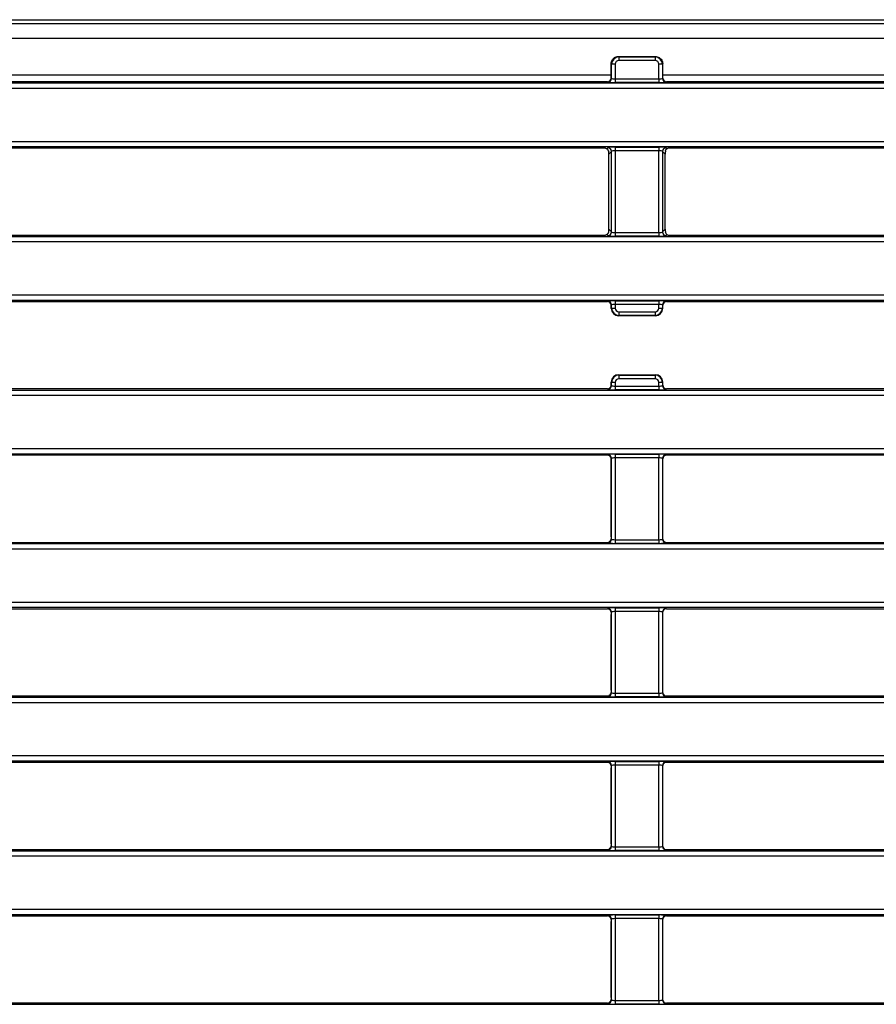
# Model space of a CAD drawing. Units: millimetres. Extents: x 7 to 418, y 1 to 291.
# Drawn here: x 105 to 151, y 72 to 126 of the extents above; entities that cross this region are included whole.
import ezdxf

# ---------------------------------------------------------------- set-up
doc = ezdxf.new("R2010")
doc.units = ezdxf.units.MM

msp = doc.modelspace()

# ---------------------------------------------------------------- linework, layer by layer
at = {"color": 7, "linetype": 'Continuous', "lineweight": 25}
for p, q in [((55.586, 125.899), (183.586, 125.899)), ((55.586, 125.699), (183.586, 125.699)), ((55.586, 124.899), (183.586, 124.899)), ((136.705, 123.482), (136.686, 123.501)), ((136.686, 122.732), (136.686, 123.5)), ((136.904, 123.482), (136.705, 123.482)), ((136.705, 122.713), (136.705, 123.482)), ((136.904, 123.482), (136.904, 122.681)), ((137.084, 123.899), (137.103, 123.88)), ((137.084, 123.899), (137.084, 123.899)), ((137.084, 123.899), (139.087, 123.899)), ((137.103, 123.88), (139.068, 123.88)), ((137.103, 123.88), (137.103, 123.681)), ((139.068, 123.681), (137.103, 123.681)), ((139.068, 123.88), (139.087, 123.899)), ((139.068, 123.88), (139.068, 123.681)), ((139.087, 123.899), (139.087, 123.899)), ((139.467, 123.482), (139.267, 123.482)), ((139.267, 122.681), (139.267, 123.482)), ((139.486, 123.501), (139.467, 123.482)), ((139.467, 123.482), (139.467, 122.713)), ((139.486, 122.732), (139.486, 123.5)), ((102.486, 122.899), (136.686, 122.899)), ((139.486, 122.899), (169.586, 122.899)), ((68.111, 122.469), (171.06, 122.469)), ((136.486, 122.533), (102.685, 122.533)), ((136.506, 122.514), (136.486, 122.533)), ((136.686, 122.732), (136.705, 122.713)), ((136.904, 122.681), (136.904, 122.482)), ((136.904, 122.681), (139.267, 122.681)), ((139.267, 122.482), (136.904, 122.482)), ((139.267, 122.681), (139.267, 122.482)), ((139.467, 122.713), (139.486, 122.732)), ((139.685, 122.533), (139.666, 122.514)), ((171.097, 122.533), (139.685, 122.533)), ((171.06, 122.17), (68.111, 122.17)), ((64.821, 119.295), (174.351, 119.295)), ((174.351, 118.996), (64.821, 118.996)), ((136.385, 118.933), (102.685, 118.933)), ((136.385, 118.933), (136.45, 118.896)), ((136.45, 118.896), (136.506, 118.952)), ((136.705, 118.752), (136.56, 118.608)), ((136.705, 114.379), (136.705, 118.752)), ((136.904, 118.984), (139.267, 118.984)), ((136.904, 118.984), (136.904, 118.784)), ((139.267, 118.784), (136.904, 118.784)), ((136.904, 118.784), (136.904, 114.348)), ((139.267, 118.984), (139.267, 118.784)), ((139.267, 114.348), (139.267, 118.784)), ((139.467, 118.752), (139.467, 114.379)), ((139.611, 118.608), (139.467, 118.752)), ((139.666, 118.952), (139.714, 118.903)), ((171.558, 118.933), (139.76, 118.933)), ((136.56, 114.524), (136.56, 118.608)), ((139.611, 114.524), (139.611, 118.608)), ((136.56, 114.524), (136.705, 114.379)), ((136.904, 114.348), (136.904, 114.148)), ((136.904, 114.348), (139.267, 114.348)), ((139.267, 114.348), (139.267, 114.148)), ((139.467, 114.379), (139.611, 114.524)), ((64.821, 114.136), (174.351, 114.136)), ((174.351, 113.837), (64.821, 113.837)), ((102.685, 114.199), (136.377, 114.199)), ((136.506, 114.18), (136.448, 114.238)), ((139.267, 114.148), (136.904, 114.148)), ((139.716, 114.23), (139.666, 114.18)), ((139.767, 114.199), (139.716, 114.23)), ((139.767, 114.199), (171.586, 114.199)), ((62.145, 110.962), (177.026, 110.962)), ((177.026, 110.663), (62.145, 110.663)), ((136.486, 110.599), (136.506, 110.618)), ((136.904, 110.65), (139.267, 110.65)), ((136.904, 110.65), (136.904, 110.451)), ((139.267, 110.65), (139.267, 110.451)), ((139.666, 110.618), (139.685, 110.599)), ((102.685, 110.599), (136.486, 110.599)), ((136.705, 110.419), (136.686, 110.4)), ((136.686, 110.232), (136.686, 110.4)), ((136.686, 110.231), (136.705, 110.25)), ((136.705, 110.25), (136.705, 110.419)), ((136.705, 110.25), (136.904, 110.25)), ((139.267, 110.451), (136.904, 110.451)), ((136.904, 110.451), (136.904, 110.25)), ((139.267, 110.25), (139.267, 110.451)), ((139.267, 110.25), (139.467, 110.25)), ((139.467, 110.419), (139.467, 110.25)), ((139.486, 110.4), (139.467, 110.419)), ((139.467, 110.25), (139.486, 110.231)), ((139.486, 110.232), (139.486, 110.4)), ((139.685, 110.599), (171.586, 110.599)), ((137.103, 109.852), (137.084, 109.833)), ((139.086, 109.833), (137.085, 109.833)), ((137.103, 110.051), (139.068, 110.051)), ((137.103, 110.051), (137.103, 109.852)), ((139.068, 109.852), (137.103, 109.852)), ((139.068, 110.051), (139.068, 109.852)), ((139.087, 109.833), (139.068, 109.852)), ((137.084, 106.633), (137.103, 106.614)), ((137.085, 106.633), (139.086, 106.633)), ((137.103, 106.614), (139.068, 106.614)), ((137.103, 106.614), (137.103, 106.414)), ((139.068, 106.414), (137.103, 106.414)), ((139.068, 106.614), (139.087, 106.633)), ((139.068, 106.614), (139.068, 106.414)), ((62.145, 105.802), (177.026, 105.802)), ((136.486, 105.866), (102.685, 105.866)), ((136.506, 105.847), (136.486, 105.866)), ((136.705, 106.215), (136.686, 106.234)), ((136.686, 106.077), (136.686, 106.233)), ((136.686, 106.077), (136.686, 106.065)), ((136.686, 106.065), (136.705, 106.046)), ((136.705, 106.046), (136.705, 106.215)), ((136.904, 106.215), (136.705, 106.215)), ((136.904, 106.215), (136.904, 106.014)), ((136.904, 106.014), (136.904, 105.815)), ((136.904, 106.014), (139.267, 106.014)), ((139.267, 105.815), (136.904, 105.815)), ((139.467, 106.215), (139.267, 106.215)), ((139.267, 106.014), (139.267, 106.215)), ((139.267, 106.014), (139.267, 105.815)), ((139.486, 106.234), (139.467, 106.215)), ((139.467, 106.215), (139.467, 106.046)), ((139.467, 106.046), (139.486, 106.065)), ((139.486, 106.065), (139.486, 106.233)), ((139.685, 105.866), (139.666, 105.847)), ((171.586, 105.866), (139.685, 105.866)), ((177.026, 105.504), (62.145, 105.504)), ((64.821, 102.628), (174.351, 102.628)), ((174.351, 102.329), (64.821, 102.329)), ((136.486, 102.266), (102.685, 102.266)), ((136.486, 102.266), (136.506, 102.285)), ((136.685, 102.08), (136.686, 102.067)), ((136.705, 102.086), (136.686, 102.067)), ((136.686, 102.067), (136.686, 102.061)), ((136.686, 97.843), (136.686, 102.061)), ((136.705, 97.713), (136.705, 102.086)), ((136.904, 102.317), (139.267, 102.317)), ((136.904, 102.317), (136.904, 102.118)), ((139.267, 102.118), (136.904, 102.118)), ((136.904, 102.118), (136.904, 97.681)), ((139.267, 102.317), (139.267, 102.118)), ((139.267, 97.681), (139.267, 102.118)), ((139.467, 102.086), (139.467, 97.713)), ((139.486, 102.067), (139.467, 102.086)), ((139.486, 97.814), (139.486, 102.067)), ((139.666, 102.285), (139.685, 102.266)), ((171.586, 102.266), (139.685, 102.266)), ((64.821, 97.469), (174.351, 97.469)), ((102.685, 97.533), (136.486, 97.533)), ((136.506, 97.514), (136.486, 97.533)), ((136.678, 97.74), (136.705, 97.713)), ((136.904, 97.681), (136.904, 97.482)), ((136.904, 97.681), (139.267, 97.681)), ((139.267, 97.482), (136.904, 97.482)), ((139.267, 97.681), (139.267, 97.482)), ((139.467, 97.713), (139.49, 97.736)), ((139.685, 97.533), (139.666, 97.514)), ((139.685, 97.533), (171.586, 97.533)), ((174.351, 97.17), (64.821, 97.17)), ((62.145, 94.295), (177.026, 94.295)), ((177.026, 93.996), (62.145, 93.996)), ((102.685, 93.933), (136.486, 93.933)), ((136.486, 93.933), (136.506, 93.952)), ((136.705, 93.752), (136.679, 93.726)), ((136.686, 89.509), (136.686, 93.627)), ((136.705, 89.379), (136.705, 93.752)), ((136.904, 93.984), (139.267, 93.984)), ((136.904, 93.984), (136.904, 93.784)), ((139.267, 93.784), (136.904, 93.784)), ((136.904, 93.784), (136.904, 89.348)), ((139.267, 93.984), (139.267, 93.784)), ((139.267, 89.348), (139.267, 93.784)), ((139.467, 93.752), (139.467, 89.379)), ((139.49, 93.729), (139.467, 93.752)), ((139.486, 89.48), (139.486, 93.656)), ((139.666, 93.952), (139.685, 93.933)), ((139.685, 93.933), (170.386, 93.933)), ((136.678, 89.406), (136.705, 89.379)), ((136.904, 89.348), (136.904, 89.148)), ((136.904, 89.348), (139.267, 89.348)), ((139.267, 89.348), (139.267, 89.148)), ((139.467, 89.379), (139.49, 89.403)), ((62.145, 89.136), (173.379, 89.136)), ((173.379, 88.837), (62.145, 88.837)), ((136.486, 89.199), (102.685, 89.199)), ((136.506, 89.18), (136.486, 89.199)), ((139.267, 89.148), (136.904, 89.148)), ((139.685, 89.199), (139.666, 89.18)), ((170.386, 89.199), (139.685, 89.199)), ((64.821, 85.962), (170.051, 85.962)), ((170.051, 85.663), (64.821, 85.663)), ((136.486, 85.599), (102.685, 85.599)), ((136.486, 85.599), (136.506, 85.618)), ((136.904, 85.65), (139.267, 85.65)), ((136.904, 85.65), (136.904, 85.451)), ((139.267, 85.65), (139.267, 85.451)), ((139.666, 85.618), (139.685, 85.599)), ((169.987, 85.599), (139.685, 85.599)), ((136.705, 85.419), (136.679, 85.393)), ((136.686, 81.175), (136.686, 85.293)), ((136.705, 81.046), (136.705, 85.419)), ((139.267, 85.451), (136.904, 85.451)), ((136.904, 85.451), (136.904, 81.014)), ((139.267, 81.014), (139.267, 85.451)), ((139.467, 85.419), (139.467, 81.046)), ((139.49, 85.396), (139.467, 85.419)), ((139.486, 81.146), (139.486, 85.322)), ((64.821, 80.802), (170.051, 80.802)), ((102.685, 80.866), (136.486, 80.866)), ((136.506, 80.847), (136.486, 80.866)), ((136.678, 81.073), (136.705, 81.046)), ((136.904, 81.014), (139.267, 81.014)), ((136.904, 81.014), (136.904, 80.815)), ((139.267, 80.815), (136.904, 80.815)), ((139.267, 81.014), (139.267, 80.815)), ((139.467, 81.046), (139.49, 81.069)), ((139.685, 80.866), (139.666, 80.847)), ((139.685, 80.866), (169.987, 80.866)), ((170.051, 80.504), (64.821, 80.504)), ((65.241, 77.628), (173.379, 77.628)), ((173.379, 77.329), (65.138, 77.329)), ((102.685, 77.266), (136.486, 77.266)), ((136.486, 77.266), (136.506, 77.285)), ((136.705, 77.086), (136.678, 77.059)), ((136.686, 72.841), (136.686, 76.959)), ((136.705, 72.713), (136.705, 77.086)), ((136.904, 77.317), (139.267, 77.317)), ((136.904, 77.317), (136.904, 77.118)), ((139.267, 77.118), (136.904, 77.118)), ((136.904, 77.118), (136.904, 72.681)), ((139.267, 77.317), (139.267, 77.118)), ((139.267, 72.681), (139.267, 77.118)), ((139.467, 77.086), (139.467, 72.713)), ((139.49, 77.063), (139.467, 77.086)), ((139.486, 72.812), (139.486, 76.988)), ((139.666, 77.285), (139.685, 77.266)), ((139.685, 77.266), (170.386, 77.266)), ((136.678, 72.739), (136.705, 72.713)), ((136.904, 72.681), (136.904, 72.482)), ((136.904, 72.681), (139.267, 72.681)), ((139.267, 72.681), (139.267, 72.482)), ((139.467, 72.713), (139.49, 72.736)), ((65.138, 72.469), (173.379, 72.469)), ((136.486, 72.533), (102.685, 72.533)), ((136.506, 72.514), (136.486, 72.533)), ((139.267, 72.482), (136.904, 72.482)), ((139.685, 72.533), (139.666, 72.514)), ((170.386, 72.533), (139.685, 72.533))]:
    msp.add_line(p, q, dxfattribs=at)
for centre, start, end in [((136.504, 122.715), 270.5081, 359.4919), ((139.668, 122.715), 180.5081, 269.4919), ((136.504, 118.751), 0.5081, 89.4919), ((139.668, 118.751), 90.5081, 179.4919), ((136.504, 114.381), 270.5081, 359.4919), ((139.668, 114.381), 180.5081, 269.4919), ((136.504, 110.417), 0.5081, 89.4919), ((139.668, 110.417), 90.5081, 179.4919), ((136.504, 106.048), 270.5081, 359.4919), ((139.668, 106.048), 180.5081, 269.4919), ((136.504, 102.084), 0.5081, 89.4919), ((139.668, 102.084), 90.5081, 179.4919), ((136.504, 97.715), 270.5081, 359.4919), ((139.668, 97.715), 180.5081, 269.4919), ((136.504, 93.751), 0.5081, 89.4919), ((139.668, 93.751), 90.5081, 179.4919), ((136.504, 89.381), 270.5081, 359.4919), ((139.668, 89.381), 180.5081, 269.4919), ((136.504, 85.417), 0.5081, 89.4919), ((139.668, 85.417), 90.5081, 179.4919), ((136.504, 81.048), 270.5081, 359.4919), ((139.668, 81.048), 180.5081, 269.4919), ((136.504, 77.084), 0.5081, 89.4919), ((139.668, 77.084), 90.5081, 179.4919), ((136.504, 72.715), 270.5081, 359.4919), ((139.668, 72.715), 180.5081, 269.4919)]:
    msp.add_arc(centre, 0.201, start, end, dxfattribs=at)
for centre, major_axis, ratio, start_param, end_param in [((136.936, 123.748), (0.16, 0.468), 0.411517, 2.262434, 2.265463), ((137.105, 123.48), (-0.283, 0.283), 0.999971, 5.501585, 7.064785), ((137.105, 123.48), (-0.142, 0.142), 0.992433, 5.501585, 7.064785), ((139.067, 123.48), (0.283, 0.283), 0.999971, 5.501585, 7.064785), ((139.067, 123.48), (-0.142, -0.142), 0.992433, 2.359993, 3.923193), ((139.235, 123.748), (-0.16, 0.468), 0.411517, 4.017722, 4.020751), ((136.485, 122.733), (-0.142, 0.142), 0.992433, 2.359993, 3.923193), ((136.904, 122.517), (0.4, 0), 0.087489, 3.228859, 4.712389), ((136.904, 122.716), (0.2, 0), 0.174977, 3.228859, 4.712389), ((139.267, 122.716), (0.2, 0), 0.174977, 4.712389, 6.195919), ((139.267, 122.517), (0.4, 0), 0.087489, 4.712389, 6.195919), ((139.686, 122.733), (-0.142, -0.142), 0.992433, 5.501585, 7.064785), ((136.904, 118.949), (0.4, 0), 0.087489, 1.570796, 3.054326), ((136.485, 118.732), (-0.043, 0.236), 0.263188, 4.111542, 4.661368), ((136.904, 118.749), (0.2, 0), 0.174977, 1.570796, 3.054326), ((139.267, 118.949), (0.4, 0), 0.087489, 0.087266, 1.570796), ((139.267, 118.749), (0.2, 0), 0.174977, 0.087266, 1.570796), ((139.686, 118.732), (0.043, 0.236), 0.263188, 1.510267, 2.171643), ((136.485, 114.4), (0.043, 0.236), 0.263188, 4.795051, 5.313236), ((136.904, 114.383), (0.2, 0), 0.174977, 3.228859, 4.712389), ((139.267, 114.383), (0.2, 0), 0.174977, 4.712389, 6.195919), ((139.686, 114.4), (-0.043, 0.236), 0.263188, 0.96995, 1.600236), ((136.904, 114.183), (0.4, 0), 0.087489, 3.228859, 4.712389), ((139.267, 114.183), (0.4, 0), 0.087489, 4.712389, 6.195919), ((136.904, 110.615), (0.4, 0), 0.087489, 1.570796, 3.054326), ((139.267, 110.615), (0.4, 0), 0.087489, 0.087266, 1.570796), ((136.485, 110.399), (0.142, 0.142), 0.992433, 5.501585, 7.064785), ((136.936, 110.083), (-0.121, 0.423), 0.51909, 1.067467, 1.069896), ((137.087, 110.234), (0.284, 0.284), 0.995449, 2.359993, 3.923193), ((136.904, 110.416), (0.2, 0), 0.174977, 1.570796, 3.054326), ((137.105, 110.252), (0.283, 0.283), 0.999971, 2.359993, 3.923193), ((137.105, 110.252), (-0.142, -0.142), 0.992433, 5.501585, 7.064785), ((139.067, 110.252), (-0.142, 0.142), 0.992433, 2.359993, 3.923193), ((139.067, 110.252), (0.283, -0.283), 0.999971, 5.501585, 7.064785), ((139.085, 110.234), (-0.284, 0.284), 0.995449, 2.359993, 3.923193), ((139.267, 110.416), (0.2, 0), 0.174977, 0.087266, 1.570796), ((139.686, 110.399), (0.142, -0.142), 0.992433, 2.359993, 3.923193), ((139.235, 110.083), (0.121, 0.423), 0.51909, 5.21329, 5.215718), ((136.936, 110.083), (0.423, -0.121), 0.51909, 5.21329, 5.215718), ((139.235, 110.083), (0.423, 0.121), 0.51909, 4.20906, 4.211488), ((137.087, 106.232), (-0.284, 0.284), 0.995449, 5.501585, 7.064785), ((137.105, 106.214), (-0.283, 0.283), 0.999971, 5.501585, 7.064785), ((137.105, 106.214), (0.142, -0.142), 0.992433, 2.359993, 3.923193), ((136.936, 106.382), (0.423, 0.121), 0.51909, 1.067467, 1.069896), ((139.067, 106.214), (0.283, 0.283), 0.999971, 5.501585, 7.064785), ((139.067, 106.214), (0.142, 0.142), 0.992433, 5.501585, 7.064785), ((139.235, 106.382), (0.423, -0.121), 0.51909, 2.071697, 2.074125), ((139.085, 106.232), (0.284, 0.284), 0.995449, 5.501585, 7.064785), ((136.485, 106.067), (-0.142, 0.142), 0.992433, 2.359993, 3.778934), ((136.904, 105.85), (0.4, 0), 0.087489, 3.228859, 4.712389), ((136.936, 106.382), (0.121, 0.423), 0.51909, 2.071697, 2.074125), ((136.904, 106.049), (0.2, 0), 0.174977, 3.228859, 4.712389), ((139.267, 106.049), (0.2, 0), 0.174977, 4.712389, 6.195919), ((139.267, 105.85), (0.4, 0), 0.087489, 4.712389, 6.195919), ((139.235, 106.382), (-0.121, 0.423), 0.51909, 4.20906, 4.211488), ((139.686, 106.067), (-0.142, -0.142), 0.992433, 5.501589, 7.064785), ((136.485, 102.065), (-0.142, -0.142), 0.992433, 2.423974, 3.923193), ((136.904, 102.282), (0.4, 0), 0.087489, 1.570796, 3.054326), ((136.904, 102.083), (0.2, 0), 0.174977, 1.570796, 3.054326), ((139.267, 102.282), (0.4, 0), 0.087489, 0.087266, 1.570796), ((139.267, 102.083), (0.2, 0), 0.174977, 0.087266, 1.570796), ((139.686, 102.065), (-0.142, 0.142), 0.992433, 5.501585, 7.064785), ((136.485, 97.733), (0.142, -0.142), 0.992433, 5.501585, 5.821945), ((136.904, 97.517), (0.4, 0), 0.087489, 3.228859, 4.712389), ((136.904, 97.716), (0.2, 0), 0.174977, 3.228859, 4.712389), ((139.267, 97.716), (0.2, 0), 0.174977, 4.712389, 6.195919), ((139.267, 97.517), (0.4, 0), 0.087489, 4.712389, 6.195919), ((139.686, 97.733), (0.142, 0.142), 0.992433, 3.30701, 3.923193), ((136.485, 93.732), (0.142, 0.142), 0.992433, 0.409184, 0.7816), ((136.904, 93.949), (0.4, 0), 0.087489, 1.570796, 3.054326), ((136.904, 93.749), (0.2, 0), 0.174977, 1.570796, 3.054326), ((139.267, 93.949), (0.4, 0), 0.087489, 0.087266, 1.570796), ((139.267, 93.749), (0.2, 0), 0.174977, 0.087266, 1.570796), ((139.686, 93.732), (0.142, -0.142), 0.992433, 2.359993, 3.032974), ((136.904, 89.383), (0.2, 0), 0.174977, 3.228859, 4.712389), ((139.267, 89.383), (0.2, 0), 0.174977, 4.712389, 6.195919), ((139.686, 89.4), (-0.142, -0.142), 0.992433, 0.158363, 0.7816), ((136.485, 89.4), (-0.142, 0.142), 0.992433, 2.359993, 2.686811), ((136.904, 89.183), (0.4, 0), 0.087489, 3.228859, 4.712389), ((139.267, 89.183), (0.4, 0), 0.087489, 4.712389, 6.195919), ((136.485, 85.399), (-0.142, -0.142), 0.992433, 3.557332, 3.923193), ((136.904, 85.615), (0.4, 0), 0.087489, 1.570796, 3.054326), ((139.267, 85.615), (0.4, 0), 0.087489, 0.087266, 1.570796), ((139.686, 85.399), (-0.142, 0.142), 0.992433, 5.501585, 6.167422), ((136.904, 85.416), (0.2, 0), 0.174977, 1.570796, 3.054326), ((139.267, 85.416), (0.2, 0), 0.174977, 0.087266, 1.570796), ((136.485, 81.067), (0.142, -0.142), 0.992433, 5.501585, 5.834876), ((136.904, 80.85), (0.4, 0), 0.087489, 3.228859, 4.712389), ((136.904, 81.049), (0.2, 0), 0.174977, 3.228859, 4.712389), ((139.267, 81.049), (0.2, 0), 0.174977, 4.712389, 6.195919), ((139.267, 80.85), (0.4, 0), 0.087489, 4.712389, 6.195919), ((139.686, 81.067), (0.142, 0.142), 0.992433, 3.292888, 3.923193), ((136.485, 77.065), (0.142, 0.142), 0.992433, 0.422281, 0.7816), ((136.904, 77.282), (0.4, 0), 0.087489, 1.570796, 3.054326), ((136.904, 77.083), (0.2, 0), 0.174977, 1.570796, 3.054326), ((139.267, 77.282), (0.4, 0), 0.087489, 0.087266, 1.570796), ((139.267, 77.083), (0.2, 0), 0.174977, 0.087266, 1.570796), ((139.686, 77.065), (0.142, -0.142), 0.992433, 2.359993, 3.018697), ((136.904, 72.716), (0.2, 0), 0.174977, 3.228859, 4.712389), ((139.267, 72.716), (0.2, 0), 0.174977, 4.712389, 6.195919), ((136.485, 72.733), (-0.142, 0.142), 0.992433, 2.359993, 2.69977), ((136.904, 72.517), (0.4, 0), 0.087489, 3.228859, 4.712389), ((139.267, 72.517), (0.4, 0), 0.087489, 4.712389, 6.195919), ((139.686, 72.733), (-0.142, -0.142), 0.992433, 0.144215, 0.7816)]:
    msp.add_ellipse(centre, major_axis=major_axis, ratio=ratio, start_param=start_param, end_param=end_param, dxfattribs=at)
for points, knots in [([(136.686, 123.501), (136.686, 123.517), (136.687, 123.546), (136.694, 123.582), (136.703, 123.617), (136.715, 123.652), (136.731, 123.686), (136.75, 123.719), (136.769, 123.746), (136.793, 123.774), (136.814, 123.794), (136.841, 123.817), (136.87, 123.838), (136.909, 123.86), (136.943, 123.874), (136.98, 123.886), (137.017, 123.894), (137.054, 123.899), (137.077, 123.899), (137.084, 123.899)], [0, 0, 0, 0, 0.07609, 0.141201, 0.175936, 0.247541, 0.319959, 0.355601, 0.430155, 0.475313, 0.532702, 0.570039, 0.642991, 0.703389, 0.785021, 0.819846, 0.891642, 0.96426, 1, 1, 1, 1]), ([(139.087, 123.899), (139.116, 123.897), (139.19, 123.893), (139.302, 123.845), (139.403, 123.755), (139.472, 123.636), (139.481, 123.546), (139.486, 123.501)], [0, 0, 0, 0, 0.139733, 0.353964, 0.568772, 0.784403, 1, 1, 1, 1]), ([(136.45, 118.896), (136.47, 118.881), (136.511, 118.85), (136.536, 118.772), (136.549, 118.731)], [0, 0, 0, 0, 0.484616, 1, 1, 1, 1]), ([(139.627, 118.758), (139.63, 118.77), (139.635, 118.791), (139.647, 118.822), (139.659, 118.842), (139.671, 118.86), (139.682, 118.874), (139.695, 118.888), (139.706, 118.897), (139.712, 118.902), (139.714, 118.903)], [0, 0, 0, 0, 0.184522, 0.307711, 0.49275, 0.556052, 0.682707, 0.809521, 0.936491, 1, 1, 1, 1]), ([(139.714, 118.903), (139.718, 118.906), (139.725, 118.911), (139.736, 118.918), (139.748, 118.925), (139.756, 118.93), (139.76, 118.933)], [0, 0, 0, 0, 0.249976, 0.499961, 0.749975, 1, 1, 1, 1]), ([(136.551, 114.408), (136.55, 114.402), (136.547, 114.386), (136.54, 114.362), (136.53, 114.336), (136.519, 114.316), (136.506, 114.293), (136.489, 114.272), (136.468, 114.252), (136.455, 114.243), (136.448, 114.238)], [0, 0, 0, 0, 0.067913, 0.188771, 0.294739, 0.416087, 0.484417, 0.661276, 0.822406, 1, 1, 1, 1]), ([(139.716, 114.23), (139.698, 114.245), (139.66, 114.276), (139.637, 114.346), (139.625, 114.382)], [0, 0, 0, 0, 0.488801, 1, 1, 1, 1]), ([(136.448, 114.238), (136.444, 114.236), (136.436, 114.23), (136.423, 114.223), (136.407, 114.214), (136.393, 114.207), (136.382, 114.201), (136.377, 114.199)], [0, 0, 0, 0, 0.166623, 0.416573, 0.5832, 0.833248, 1, 1, 1, 1]), ([(136.684, 106.036), (136.684, 106.043), (136.685, 106.053), (136.686, 106.062), (136.686, 106.065)], [0, 0, 0, 0, 0.70311, 1, 1, 1, 1]), ([(136.686, 97.843), (136.686, 97.841), (136.686, 97.836), (136.686, 97.829), (136.685, 97.821), (136.685, 97.813), (136.685, 97.804), (136.684, 97.795), (136.683, 97.788), (136.683, 97.78), (136.682, 97.771), (136.681, 97.764), (136.68, 97.758), (136.68, 97.751), (136.679, 97.745), (136.678, 97.741), (136.678, 97.74)], [0, 0, 0, 0, 0.038129, 0.116012, 0.155801, 0.207196, 0.311815, 0.364943, 0.431732, 0.532501, 0.599341, 0.702128, 0.771901, 0.828866, 0.942917, 1, 1, 1, 1]), ([(139.49, 97.736), (139.489, 97.744), (139.488, 97.76), (139.486, 97.787), (139.486, 97.807), (139.486, 97.814)], [0, 0, 0, 0, 0.387041, 0.778069, 1, 1, 1, 1]), ([(136.678, 97.74), (136.678, 97.738), (136.677, 97.734), (136.676, 97.727), (136.674, 97.719), (136.672, 97.712), (136.671, 97.705), (136.668, 97.697), (136.665, 97.687), (136.661, 97.676), (136.655, 97.664), (136.65, 97.654), (136.644, 97.643), (136.64, 97.636), (136.635, 97.628), (136.629, 97.618), (136.622, 97.61), (136.616, 97.602), (136.611, 97.596), (136.606, 97.59), (136.599, 97.583), (136.591, 97.575), (136.583, 97.568), (136.576, 97.561), (136.569, 97.557), (136.563, 97.552), (136.556, 97.547), (136.551, 97.544), (136.55, 97.543)], [0, 0, 0, 0, 0.024438, 0.06997, 0.112244, 0.133221, 0.166077, 0.18981, 0.225839, 0.276182, 0.299528, 0.349984, 0.373441, 0.40593, 0.42785, 0.461048, 0.512943, 0.540515, 0.574282, 0.594194, 0.644218, 0.690737, 0.74942, 0.812523, 0.844188, 0.883086, 0.960994, 1, 1, 1, 1]), ([(139.569, 97.57), (139.559, 97.581), (139.544, 97.597), (139.523, 97.631), (139.51, 97.658), (139.501, 97.684), (139.494, 97.708), (139.492, 97.725), (139.49, 97.734), (139.49, 97.736)], [0, 0, 0, 0, 0.322521, 0.471087, 0.621269, 0.719498, 0.817674, 0.956988, 1, 1, 1, 1]), ([(136.559, 93.919), (136.577, 93.906), (136.599, 93.889), (136.632, 93.846), (136.649, 93.819), (136.66, 93.794), (136.67, 93.768), (136.676, 93.745), (136.678, 93.732), (136.679, 93.726)], [0, 0, 0, 0, 0.403444, 0.537985, 0.624999, 0.712702, 0.788367, 0.898111, 1, 1, 1, 1]), ([(136.679, 93.726), (136.68, 93.717), (136.682, 93.7), (136.685, 93.671), (136.686, 93.645), (136.686, 93.632), (136.686, 93.627)], [0, 0, 0, 0, 0.3573551, 0.7172757, 0.8914748, 1, 1, 1, 1]), ([(139.486, 93.656), (139.486, 93.658), (139.486, 93.664), (139.486, 93.671), (139.486, 93.679), (139.486, 93.685), (139.487, 93.692), (139.487, 93.698), (139.487, 93.704), (139.488, 93.711), (139.488, 93.717), (139.489, 93.724), (139.489, 93.727), (139.49, 93.729)], [0, 0, 0, 0, 0.061698, 0.187757, 0.252176, 0.335057, 0.418631, 0.503898, 0.589576, 0.691431, 0.793653, 0.896727, 1, 1, 1, 1]), ([(139.49, 93.729), (139.49, 93.731), (139.49, 93.736), (139.491, 93.743), (139.493, 93.751), (139.494, 93.759), (139.496, 93.766), (139.498, 93.773), (139.5, 93.781), (139.503, 93.789), (139.506, 93.798), (139.51, 93.808), (139.515, 93.819), (139.519, 93.829), (139.524, 93.837), (139.527, 93.843), (139.53, 93.848), (139.533, 93.852), (139.537, 93.858), (139.541, 93.865), (139.546, 93.871), (139.55, 93.877), (139.554, 93.882), (139.557, 93.886), (139.559, 93.888), (139.56, 93.889)], [0, 0, 0, 0, 0.03648, 0.09621, 0.147385, 0.175395, 0.217738, 0.260643, 0.288711, 0.331288, 0.374573, 0.424717, 0.478833, 0.542899, 0.586224, 0.630006, 0.651996, 0.677395, 0.728324, 0.779345, 0.8305, 0.882393, 0.93525, 0.961872, 1, 1, 1, 1]), ([(136.678, 89.406), (136.678, 89.405), (136.677, 89.401), (136.676, 89.394), (136.674, 89.386), (136.672, 89.378), (136.671, 89.372), (136.668, 89.364), (136.665, 89.354), (136.661, 89.343), (136.655, 89.331), (136.651, 89.321), (136.645, 89.31), (136.64, 89.302), (136.635, 89.294), (136.63, 89.286), (136.624, 89.277), (136.617, 89.269), (136.612, 89.263), (136.606, 89.257), (136.6, 89.25), (136.592, 89.242), (136.583, 89.234), (136.576, 89.228), (136.57, 89.223), (136.564, 89.218), (136.557, 89.214), (136.552, 89.211), (136.551, 89.21)], [0, 0, 0, 0, 0.024393, 0.066334, 0.11204, 0.132978, 0.165773, 0.189459, 0.225412, 0.276067, 0.299558, 0.350325, 0.373926, 0.406662, 0.428749, 0.4622, 0.503488, 0.539579, 0.576408, 0.596489, 0.646973, 0.693918, 0.75314, 0.816822, 0.848778, 0.886534, 0.962146, 1, 1, 1, 1]), ([(136.686, 89.509), (136.686, 89.502), (136.685, 89.485), (136.684, 89.453), (136.681, 89.428), (136.679, 89.412), (136.678, 89.406)], [0, 0, 0, 0, 0.15675, 0.367418, 0.777532, 1, 1, 1, 1]), ([(139.49, 89.403), (139.489, 89.411), (139.488, 89.427), (139.486, 89.454), (139.486, 89.473), (139.486, 89.48)], [0, 0, 0, 0, 0.388223, 0.780483, 1, 1, 1, 1]), ([(139.568, 89.237), (139.558, 89.248), (139.544, 89.265), (139.524, 89.297), (139.511, 89.322), (139.502, 89.347), (139.495, 89.371), (139.492, 89.389), (139.491, 89.399), (139.49, 89.403)], [0, 0, 0, 0, 0.320053, 0.470924, 0.598521, 0.698841, 0.799278, 0.930029, 1, 1, 1, 1]), ([(136.558, 85.586), (136.576, 85.573), (136.598, 85.556), (136.632, 85.513), (136.648, 85.486), (136.66, 85.461), (136.669, 85.435), (136.676, 85.412), (136.678, 85.399), (136.679, 85.393)], [0, 0, 0, 0, 0.405691, 0.538784, 0.625281, 0.712465, 0.787622, 0.896668, 1, 1, 1, 1]), ([(139.49, 85.396), (139.49, 85.398), (139.491, 85.403), (139.492, 85.411), (139.493, 85.419), (139.495, 85.426), (139.496, 85.434), (139.498, 85.44), (139.5, 85.448), (139.503, 85.456), (139.506, 85.466), (139.51, 85.475), (139.514, 85.483), (139.517, 85.491), (139.52, 85.497), (139.524, 85.504), (139.527, 85.51), (139.531, 85.515), (139.535, 85.521), (139.54, 85.53), (139.547, 85.539), (139.553, 85.546), (139.557, 85.551), (139.559, 85.554), (139.561, 85.556), (139.561, 85.556)], [0, 0, 0, 0, 0.050213, 0.096275, 0.147482, 0.185653, 0.220786, 0.259958, 0.287727, 0.333541, 0.373108, 0.422791, 0.476413, 0.497406, 0.53965, 0.582392, 0.625585, 0.647279, 0.684813, 0.760326, 0.836646, 0.913668, 0.952324, 0.976159, 1, 1, 1, 1]), ([(136.679, 85.393), (136.68, 85.384), (136.682, 85.366), (136.684, 85.337), (136.686, 85.311), (136.686, 85.298), (136.686, 85.293)], [0, 0, 0, 0, 0.356788, 0.716112, 0.889538, 1, 1, 1, 1]), ([(139.486, 85.322), (139.486, 85.33), (139.486, 85.347), (139.487, 85.373), (139.489, 85.388), (139.49, 85.396)], [0, 0, 0, 0, 0.249449, 0.583334, 1, 1, 1, 1]), ([(136.678, 81.073), (136.678, 81.071), (136.677, 81.067), (136.676, 81.06), (136.674, 81.053), (136.673, 81.045), (136.671, 81.039), (136.669, 81.031), (136.665, 81.021), (136.661, 81.01), (136.656, 80.997), (136.651, 80.987), (136.645, 80.977), (136.641, 80.969), (136.636, 80.961), (136.631, 80.953), (136.625, 80.945), (136.619, 80.937), (136.613, 80.931), (136.607, 80.924), (136.6, 80.917), (136.592, 80.909), (136.584, 80.901), (136.577, 80.895), (136.571, 80.89), (136.564, 80.885), (136.558, 80.881), (136.554, 80.878), (136.552, 80.877)], [0, 0, 0, 0, 0.024355, 0.066231, 0.111865, 0.13277, 0.165511, 0.189157, 0.225044, 0.28072, 0.299622, 0.350702, 0.374447, 0.40744, 0.4297, 0.463414, 0.500844, 0.533057, 0.575813, 0.598896, 0.649868, 0.697267, 0.757062, 0.821359, 0.853624, 0.890173, 0.963362, 1, 1, 1, 1]), ([(136.686, 81.175), (136.686, 81.173), (136.686, 81.168), (136.686, 81.161), (136.685, 81.153), (136.685, 81.145), (136.685, 81.136), (136.684, 81.127), (136.683, 81.12), (136.683, 81.112), (136.682, 81.103), (136.681, 81.096), (136.68, 81.09), (136.68, 81.084), (136.679, 81.078), (136.678, 81.074), (136.678, 81.073)], [0, 0, 0, 0, 0.0387444, 0.1178846, 0.158316, 0.210541, 0.3168478, 0.3708335, 0.4387012, 0.541097, 0.609016, 0.7134615, 0.7843607, 0.8382205, 0.9460413, 1, 1, 1, 1]), ([(139.49, 81.069), (139.489, 81.077), (139.488, 81.093), (139.486, 81.12), (139.486, 81.139), (139.486, 81.146)], [0, 0, 0, 0, 0.3894323, 0.7829528, 1, 1, 1, 1]), ([(139.567, 80.905), (139.557, 80.916), (139.543, 80.932), (139.523, 80.964), (139.511, 80.99), (139.502, 81.014), (139.495, 81.038), (139.492, 81.056), (139.49, 81.066), (139.49, 81.069)], [0, 0, 0, 0, 0.317702, 0.47098, 0.598857, 0.699968, 0.80119, 0.933399, 1, 1, 1, 1]), ([(136.557, 77.253), (136.572, 77.243), (136.591, 77.228), (136.621, 77.194), (136.638, 77.17), (136.652, 77.145), (136.662, 77.121), (136.671, 77.096), (136.676, 77.075), (136.678, 77.064), (136.678, 77.059)], [0, 0, 0, 0, 0.343484, 0.458169, 0.573611, 0.653184, 0.733158, 0.806794, 0.926593, 1, 1, 1, 1]), ([(136.678, 77.059), (136.68, 77.051), (136.682, 77.033), (136.684, 77.004), (136.686, 76.977), (136.686, 76.964), (136.686, 76.959)], [0, 0, 0, 0, 0.356232, 0.714969, 0.887636, 1, 1, 1, 1]), ([(139.486, 76.988), (139.486, 76.99), (139.486, 76.996), (139.486, 77.003), (139.486, 77.011), (139.486, 77.017), (139.487, 77.024), (139.487, 77.03), (139.487, 77.037), (139.488, 77.043), (139.489, 77.05), (139.489, 77.056), (139.49, 77.061), (139.49, 77.063)], [0, 0, 0, 0, 0.060559, 0.1843053, 0.2475489, 0.3288298, 0.4107905, 0.4944125, 0.5784378, 0.683001, 0.7879719, 0.8938785, 1, 1, 1, 1]), ([(139.49, 77.063), (139.49, 77.065), (139.491, 77.07), (139.492, 77.077), (139.493, 77.082), (139.493, 77.087), (139.495, 77.093), (139.497, 77.1), (139.499, 77.109), (139.501, 77.116), (139.503, 77.124), (139.506, 77.132), (139.51, 77.142), (139.514, 77.15), (139.517, 77.157), (139.521, 77.164), (139.524, 77.171), (139.528, 77.177), (139.531, 77.182), (139.535, 77.188), (139.541, 77.197), (139.547, 77.206), (139.553, 77.213), (139.558, 77.219), (139.561, 77.222), (139.562, 77.224)], [0, 0, 0, 0, 0.054823, 0.091705, 0.128915, 0.147618, 0.175166, 0.230948, 0.259291, 0.300871, 0.328973, 0.371675, 0.420907, 0.474047, 0.49476, 0.536442, 0.578615, 0.621234, 0.64264, 0.679598, 0.753953, 0.829104, 0.904946, 0.943011, 1, 1, 1, 1]), ([(136.678, 72.739), (136.678, 72.738), (136.677, 72.734), (136.676, 72.727), (136.675, 72.719), (136.673, 72.712), (136.671, 72.704), (136.668, 72.696), (136.665, 72.686), (136.661, 72.677), (136.656, 72.664), (136.651, 72.655), (136.646, 72.644), (136.641, 72.636), (136.636, 72.628), (136.631, 72.62), (136.625, 72.612), (136.619, 72.604), (136.614, 72.597), (136.607, 72.59), (136.601, 72.583), (136.593, 72.575), (136.584, 72.568), (136.577, 72.561), (136.571, 72.557), (136.565, 72.552), (136.559, 72.548), (136.555, 72.545), (136.553, 72.544)], [0, 0, 0, 0, 0.0243218, 0.0696378, 0.1117107, 0.1302063, 0.1674526, 0.2054203, 0.2247151, 0.2807305, 0.2997478, 0.3464557, 0.3750491, 0.4083067, 0.4307453, 0.4647291, 0.5025019, 0.5350099, 0.5781575, 0.6014509, 0.6529367, 0.700814, 0.7612109, 0.8261561, 0.8587452, 0.8940194, 0.9646474, 1, 1, 1, 1]), ([(136.686, 72.841), (136.686, 72.839), (136.686, 72.834), (136.686, 72.827), (136.685, 72.819), (136.685, 72.811), (136.685, 72.802), (136.684, 72.793), (136.683, 72.786), (136.683, 72.778), (136.682, 72.769), (136.681, 72.762), (136.68, 72.756), (136.68, 72.75), (136.679, 72.744), (136.678, 72.741), (136.678, 72.739)], [0, 0, 0, 0, 0.039058, 0.118839, 0.159598, 0.212246, 0.319413, 0.373836, 0.442253, 0.545478, 0.613947, 0.719239, 0.790712, 0.842989, 0.947633, 1, 1, 1, 1]), ([(139.49, 72.736), (139.489, 72.744), (139.488, 72.76), (139.486, 72.786), (139.486, 72.805), (139.486, 72.812)], [0, 0, 0, 0, 0.3906698, 0.7854789, 1, 1, 1, 1]), ([(139.566, 72.572), (139.556, 72.583), (139.542, 72.599), (139.522, 72.632), (139.51, 72.657), (139.501, 72.681), (139.495, 72.705), (139.492, 72.723), (139.49, 72.733), (139.49, 72.736)], [0, 0, 0, 0, 0.315349, 0.471076, 0.599236, 0.701148, 0.803165, 0.93687, 1, 1, 1, 1])]:
    msp.add_open_spline(points, degree=3, knots=knots, dxfattribs=at)

doc.saveas('drawing.dxf')
